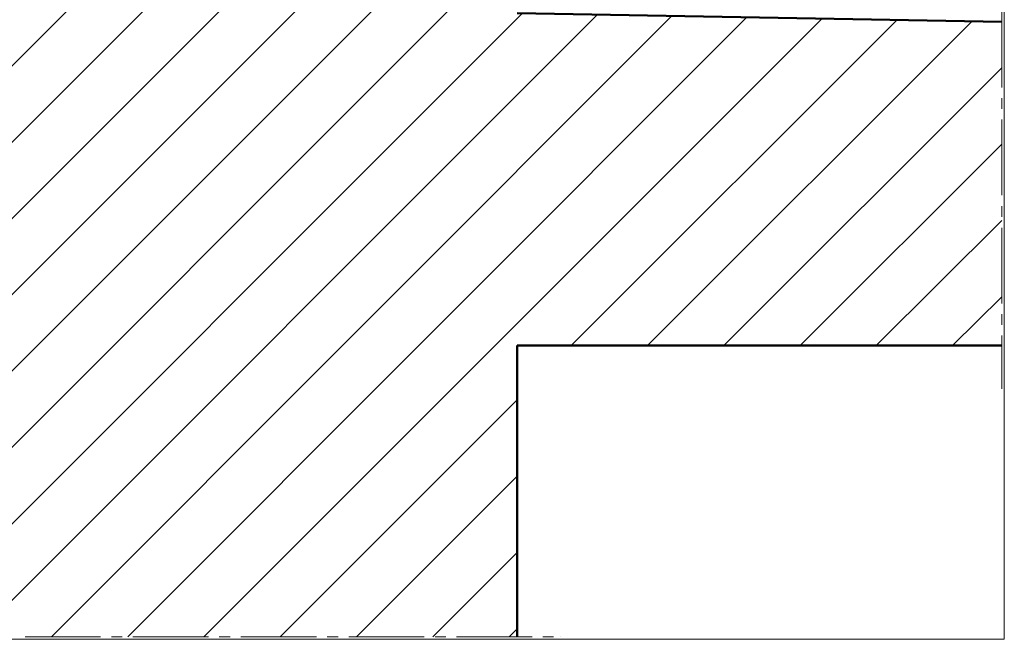
# Model space of a CAD drawing. Units: inches. Extents: x 35 to 174, y -216 to -76.
# Drawn here: x 83 to 174, y -216 to -158 of the extents above; entities that cross this region are included whole.
import ezdxf

# ---------------------------------------------------------------- set-up
doc = ezdxf.new("R2010")
doc.units = ezdxf.units.IN
doc.header["$MEASUREMENT"] = 0
doc.layers.add('Ebene 1', color=7, linetype='Continuous')

# ---------------------------------------------------------------- blocks, each defined once
blk = doc.blocks.new('block 2')
at = {"layer": 'Ebene 1', "lineweight": 0}
blk.add_lwpolyline([(34.925, -215.861), (174.022, -215.861), (174.022, -76.235), (34.925, -76.235), (34.925, -215.861)], dxfattribs=at)
at = {"layer": 'Ebene 1', "color": 7, "lineweight": 18, "true_color": 0xffffff}
for points in [[(68.855, -175.909), (124.714, -120.05)], [(68.855, -182.979), (125.412, -126.421)], [(68.855, -190.049), (126.111, -132.793)], [(68.855, -197.118), (126.809, -139.164)], [(68.855, -204.188), (127.508, -145.535)], [(68.855, -211.257), (128.206, -151.906)], [(71.565, -215.618), (129.328, -157.875)], [(78.634, -215.618), (136.271, -158.002)], [(85.704, -215.618), (143.214, -158.108)], [(92.773, -215.618), (150.157, -158.235)], [(99.843, -215.618), (157.099, -158.362)], [(133.879, -188.651), (164.063, -158.489)], [(140.949, -188.651), (171.006, -158.616)], [(148.019, -188.651), (173.779, -162.913)], [(155.088, -188.651), (173.779, -169.982)], [(162.158, -188.651), (173.779, -177.052)], [(169.228, -188.651), (173.779, -184.122)], [(106.913, -215.618), (128.863, -193.689)], [(113.982, -215.618), (128.863, -200.759)], [(121.052, -215.618), (128.863, -207.828)], [(128.143, -215.618), (128.863, -214.898)]]:
    blk.add_lwpolyline(points, dxfattribs=at)
blk = doc.blocks.new('block 3')
at = {"layer": 'Ebene 1', "lineweight": 0}
blk.add_lwpolyline([(34.925, -215.861), (174.022, -215.861), (174.022, -76.235), (34.925, -76.235), (34.925, -215.861)], dxfattribs=at)
at = {"layer": 'Ebene 1', "color": 7, "lineweight": 50, "true_color": 0xffffff}
blk.add_lwpolyline([(173.779, -188.651), (128.863, -188.651)], dxfattribs=at)
blk = doc.blocks.new('block 4')
at = {"layer": 'Ebene 1', "lineweight": 0}
blk.add_lwpolyline([(34.925, -215.861), (174.022, -215.861), (174.022, -76.235), (34.925, -76.235), (34.925, -215.861)], dxfattribs=at)
at = {"layer": 'Ebene 1', "color": 7, "lineweight": 50, "true_color": 0xffffff}
blk.add_lwpolyline([(173.779, -158.658), (128.862, -157.854)], dxfattribs=at)
blk = doc.blocks.new('block 5')
at = {"layer": 'Ebene 1', "lineweight": 0}
blk.add_lwpolyline([(34.925, -215.861), (174.022, -215.861), (174.022, -76.235), (34.925, -76.235), (34.925, -215.861)], dxfattribs=at)
blk = doc.blocks.new('block 6')
at = {"layer": 'Ebene 1', "lineweight": 0}
blk.add_lwpolyline([(34.925, -215.861), (174.022, -215.861), (174.022, -76.235), (34.925, -76.235), (34.925, -215.861)], dxfattribs=at)
at = {"layer": 'Ebene 1', "color": 7, "lineweight": 50, "true_color": 0xffffff}
blk.add_lwpolyline([(128.863, -188.651), (128.863, -215.618)], dxfattribs=at)
at = {"layer": 'Ebene 1', "color": 7, "lineweight": 18, "true_color": 0xffffff}
for points in [[(83.27, -215.618), (90.255, -215.618)], [(91.271, -215.618), (92.266, -215.618)], [(93.26, -215.618), (100.266, -215.618)], [(101.261, -215.618), (102.256, -215.618)], [(103.251, -215.618), (110.257, -215.618)], [(111.252, -215.618), (112.268, -215.618)], [(113.263, -215.618), (120.248, -215.618)], [(121.264, -215.618), (122.259, -215.618)], [(123.254, -215.618), (130.26, -215.618)], [(131.255, -215.618), (132.25, -215.618)], [(132.863, -215.618), (132.863, -215.618)]]:
    blk.add_lwpolyline(points, dxfattribs=at)

msp = doc.modelspace()

# ---------------------------------------------------------------- linework, layer by layer
at = {"layer": 'Ebene 1', "color": 7, "lineweight": 18, "true_color": 0xffffff}
for points in [[(173.779, -164.733), (173.779, -157.727)], [(173.779, -166.723), (173.779, -165.728)], [(173.779, -174.724), (173.779, -167.718)], [(173.779, -176.735), (173.779, -175.718)], [(173.779, -184.736), (173.779, -177.73)], [(173.779, -186.726), (173.779, -185.731)], [(173.779, -192.652), (173.779, -192.652), (173.779, -187.72)]]:
    msp.add_lwpolyline(points, dxfattribs=at)

# ---------------------------------------------------------------- block references
at = {"layer": 'Ebene 1'}
for name in ['block 2', 'block 3', 'block 4', 'block 5', 'block 6']:
    msp.add_blockref(name, (0, 0), dxfattribs=at)

doc.saveas('drawing.dxf')
